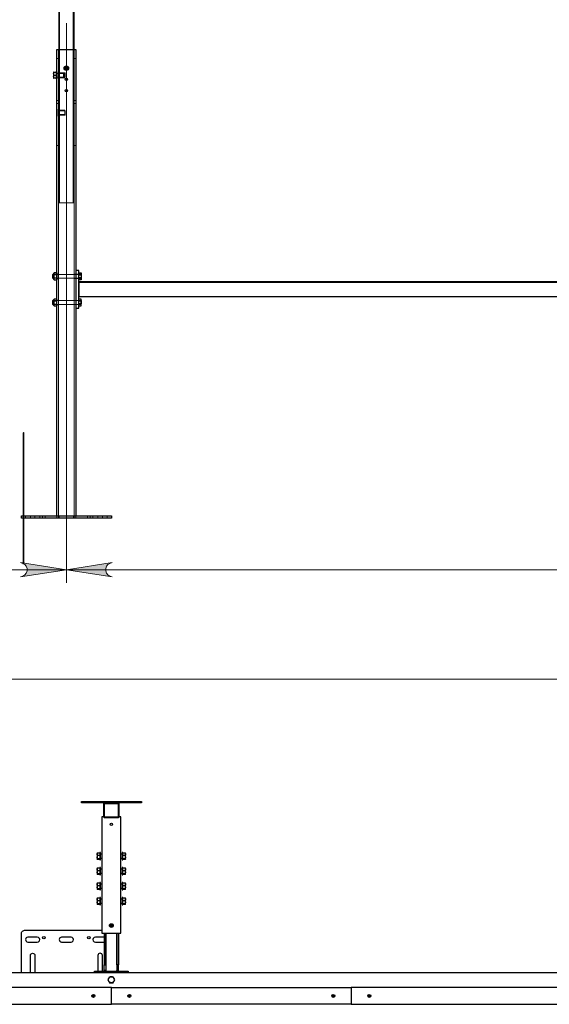
# Model space of a CAD drawing. Units: millimetres. Extents: x 67.4 to 91.7, y 74.7 to 91.1.
# Drawn here: x 70.3 to 71.9, y 82.1 to 85 of the extents above; entities that cross this region are included whole.
import ezdxf

# ---------------------------------------------------------------- set-up
doc = ezdxf.new("R2010")
doc.units = ezdxf.units.MM
doc.layers.add('PDF _Геометрия', color=7, linetype='Continuous')
doc.layers.add('PDF _Сплошная заливка', color=7, linetype='Continuous')

msp = doc.modelspace()

# ---------------------------------------------------------------- hatches: boundary and pattern name
at = {"layer": 'PDF _Сплошная заливка', "transparency": 33554559}
h = msp.add_hatch(color=256, dxfattribs=at)
h.paths.add_polyline_path([(68.6286, 83.384), (68.6217, 83.3817), (68.6156, 83.3782), (68.6111, 83.3728), (68.6088, 83.3662), (68.6088, 83.3593), (68.6111, 83.3527), (68.6156, 83.3473), (68.6217, 83.3438), (68.6286, 83.3415), (68.4908, 83.3628)], flags=0)
h.paths.add_polyline_path([(70.3215, 83.3415), (70.3284, 83.3438), (70.3344, 83.3473), (70.3389, 83.3527), (70.3413, 83.3593), (70.3413, 83.3662), (70.3389, 83.3728), (70.3344, 83.3782), (70.3284, 83.3817), (70.3215, 83.384), (70.4593, 83.3628)], flags=0)
h.paths.add_polyline_path([(70.5971, 83.384), (70.5902, 83.3817), (70.5841, 83.3782), (70.5797, 83.3728), (70.5773, 83.3662), (70.5773, 83.3593), (70.5797, 83.3527), (70.5841, 83.3473), (70.5902, 83.3438), (70.5971, 83.3415), (70.4593, 83.3628)], flags=0)
h.paths.add_polyline_path([(73.4711, 83.3415), (73.478, 83.3438), (73.484, 83.3473), (73.4885, 83.3527), (73.4909, 83.3593), (73.4909, 83.3662), (73.4885, 83.3728), (73.484, 83.3782), (73.478, 83.3817), (73.4711, 83.384), (73.6089, 83.3628)], flags=0)

# ---------------------------------------------------------------- linework, layer by layer
at = {"layer": 'PDF _Геометрия', "lineweight": 25}
for points in [[(70.4368, 85.1088), (70.4368, 84.9232)], [(70.4818, 85.1088), (70.4818, 84.9232)], [(70.4312, 83.5239), (70.4312, 84.9232), (70.4313, 84.9232), (70.4319, 84.9232), (70.4327, 84.9232), (70.4338, 84.9232), (70.4352, 84.9232), (70.4367, 84.9232), (70.4384, 84.9232), (70.4402, 84.9232), (70.4784, 84.9232), (70.4802, 84.9232), (70.4819, 84.9232), (70.4834, 84.9232), (70.4848, 84.9232), (70.4859, 84.9232), (70.4867, 84.9232), (70.4872, 84.9232), (70.4874, 84.9232), (70.4874, 83.5239)], [(70.422, 84.8546), (70.4213, 84.8546), (70.4212, 84.8546), (70.4212, 84.8545), (70.4212, 84.8543), (70.4212, 84.8539), (70.4212, 84.8534), (70.4212, 84.8527), (70.4212, 84.852), (70.4212, 84.8511), (70.4212, 84.8501), (70.4212, 84.849), (70.4212, 84.8479), (70.4212, 84.8468), (70.4212, 84.8456), (70.4212, 84.8444), (70.4212, 84.8433), (70.4212, 84.8422), (70.4212, 84.8411), (70.4212, 84.8414), (70.4215, 84.8435), (70.422, 84.8456), (70.4289, 84.8456)], [(70.422, 84.8456), (70.4214, 84.8478), (70.4212, 84.8501), (70.4212, 84.8504), (70.4215, 84.8525), (70.422, 84.8546), (70.4289, 84.8546)], [(70.4289, 84.8366), (70.422, 84.8366), (70.4214, 84.8388), (70.4212, 84.8411), (70.4212, 84.8401), (70.4212, 84.8392), (70.4212, 84.8385), (70.4212, 84.8378), (70.4212, 84.8373), (70.4212, 84.8369), (70.4212, 84.8367), (70.4212, 84.8366), (70.4213, 84.8366), (70.422, 84.8366)], [(70.4312, 84.8568), (70.4289, 84.8568), (70.4289, 84.8567), (70.4289, 84.8561), (70.4289, 84.8552), (70.4289, 84.8539), (70.4289, 84.8523), (70.4289, 84.8504), (70.4289, 84.8484), (70.4289, 84.8463), (70.4289, 84.8442), (70.4289, 84.8421), (70.4289, 84.8401), (70.4289, 84.8384), (70.4289, 84.8369), (70.4289, 84.8357), (70.4289, 84.8349), (70.4289, 84.8344), (70.4289, 84.8344), (70.4312, 84.8344)], [(70.4217, 84.2483), (70.4186, 84.2483), (70.4177, 84.2474), (70.4177, 84.2473), (70.4177, 84.2468), (70.4177, 84.2459), (70.4177, 84.2448), (70.4177, 84.2435), (70.4177, 84.2421), (70.4177, 84.2407), (70.4177, 84.2396), (70.4177, 84.2387), (70.4177, 84.2381), (70.4177, 84.238), (70.4186, 84.2371), (70.4217, 84.2371)], [(70.4186, 84.2483), (70.4186, 84.2482), (70.4186, 84.2478), (70.4186, 84.247), (70.4186, 84.2458), (70.4186, 84.2445), (70.4186, 84.243), (70.4186, 84.2414), (70.4186, 84.24), (70.4186, 84.2388), (70.4186, 84.2378), (70.4186, 84.2372), (70.4186, 84.2371)], [(70.4312, 84.2517), (70.4304, 84.2531), (70.431, 84.2518), (70.4312, 84.2505), (70.4312, 84.2503), (70.4309, 84.2491), (70.4304, 84.2479), (70.4311, 84.2441), (70.4312, 84.2427), (70.4307, 84.2388), (70.4304, 84.2375), (70.4225, 84.2375), (70.4219, 84.2362), (70.4217, 84.2349), (70.4217, 84.2355), (70.4217, 84.2363), (70.4217, 84.2372), (70.4217, 84.2382), (70.4217, 84.2392), (70.4217, 84.2403), (70.4217, 84.2415), (70.4217, 84.2427), (70.4222, 84.2388), (70.4225, 84.2375)], [(70.4304, 84.2531), (70.4225, 84.2531)], [(70.4304, 84.2479), (70.4225, 84.2479)], [(70.4874, 84.2483), (70.4874, 84.2483)], [(70.4964, 84.253), (70.5033, 84.253), (70.5039, 84.2514), (70.5041, 84.2498), (70.5041, 84.249), (70.5041, 84.2482), (70.5041, 84.2472), (70.5041, 84.2461), (70.5041, 84.245), (70.5041, 84.2438), (70.5041, 84.2427), (70.5041, 84.2415), (70.5041, 84.2411), (70.5039, 84.2387), (70.5033, 84.2363), (70.4964, 84.2363)], [(70.4964, 84.2467), (70.5033, 84.2467), (70.5039, 84.2441), (70.5041, 84.2415), (70.5041, 84.2403), (70.5041, 84.2392), (70.5041, 84.2382), (70.5041, 84.2372), (70.5041, 84.2363), (70.5041, 84.2355), (70.5041, 84.2349), (70.5041, 84.2344), (70.5036, 84.2327), (70.5033, 84.2324), (70.4964, 84.2324)], [(70.5036, 84.2524), (70.5033, 84.253)], [(70.5033, 84.2467), (70.5039, 84.2481), (70.5041, 84.2496), (70.5041, 84.2498), (70.5041, 84.2505), (70.5041, 84.251), (70.5041, 84.2514), (70.5041, 84.2516), (70.5041, 84.2517), (70.5037, 84.2524)], [(70.4225, 84.2323), (70.422, 84.2335), (70.4217, 84.2347), (70.4217, 84.2349), (70.4217, 84.2344), (70.4217, 84.234), (70.4217, 84.2338), (70.4217, 84.2337), (70.4225, 84.2323), (70.4304, 84.2323)], [(70.4304, 84.2375), (70.431, 84.2362), (70.4312, 84.2349), (70.4312, 84.2347), (70.4309, 84.2335), (70.4304, 84.2323), (70.4312, 84.2337)], [(70.4874, 84.2371), (70.4874, 84.2371)], [(73.5718, 84.2258), (70.4964, 84.2258)], [(70.4964, 84.2224), (70.4964, 84.1842)], [(70.5037, 84.2329), (70.5041, 84.2337), (70.5041, 84.2337), (70.5041, 84.234), (70.5041, 84.2344), (70.5041, 84.2348), (70.5033, 84.2363)], [(70.4217, 84.1696), (70.4186, 84.1696), (70.4177, 84.1686), (70.4177, 84.1686), (70.4177, 84.1683), (70.4177, 84.1676), (70.4177, 84.1665), (70.4177, 84.1652), (70.4177, 84.1639), (70.4177, 84.1625), (70.4177, 84.1612), (70.4177, 84.1602), (70.4177, 84.1595), (70.4177, 84.1592), (70.4186, 84.1583), (70.4217, 84.1583)], [(70.4186, 84.1696), (70.4186, 84.1695), (70.4186, 84.1691), (70.4186, 84.1684), (70.4186, 84.1673), (70.4186, 84.1659), (70.4186, 84.1644), (70.4186, 84.1629), (70.4186, 84.1614), (70.4186, 84.1602), (70.4186, 84.1592), (70.4186, 84.1586), (70.4186, 84.1583)], [(70.4225, 84.1691), (70.422, 84.1703), (70.4217, 84.1715), (70.4217, 84.1717), (70.4219, 84.1731), (70.4225, 84.1743), (70.4217, 84.1729), (70.4217, 84.1729), (70.4217, 84.1726), (70.4217, 84.1722), (70.4217, 84.1717), (70.4217, 84.1711), (70.4217, 84.1703), (70.4217, 84.1694), (70.4217, 84.1684), (70.4217, 84.1674), (70.4217, 84.1663), (70.4217, 84.1651), (70.4217, 84.1639), (70.4222, 84.1601), (70.4225, 84.1587), (70.4304, 84.1587), (70.4307, 84.1601), (70.4312, 84.1639), (70.4311, 84.1653), (70.4304, 84.1691), (70.4309, 84.1703), (70.4312, 84.1715), (70.4312, 84.1717), (70.431, 84.1731), (70.4304, 84.1743), (70.4312, 84.1729)], [(70.4225, 84.1587), (70.4219, 84.1575), (70.4217, 84.1562), (70.4217, 84.1568), (70.4217, 84.1576), (70.4217, 84.1585), (70.4217, 84.1594), (70.4217, 84.1605), (70.4217, 84.1616), (70.4217, 84.1628), (70.4217, 84.1639), (70.4218, 84.1653), (70.4225, 84.1691), (70.4304, 84.1691)], [(70.4304, 84.1743), (70.4225, 84.1743)], [(70.4304, 84.1587), (70.431, 84.1575), (70.4312, 84.1562), (70.4312, 84.156), (70.4309, 84.1547), (70.4304, 84.1536), (70.4312, 84.1549)], [(70.4874, 84.1696), (70.4874, 84.1696)], [(70.4874, 84.1583), (70.4874, 84.1583)], [(73.5718, 84.1808), (70.4964, 84.1808)], [(70.4964, 84.1703), (70.5033, 84.1703), (70.5039, 84.1677), (70.5041, 84.1651), (70.5041, 84.1663), (70.5041, 84.1674), (70.5041, 84.1684), (70.5041, 84.1694), (70.5041, 84.1703), (70.5041, 84.1711), (70.5041, 84.1717), (70.5041, 84.1723), (70.5036, 84.1739), (70.5033, 84.1742), (70.4964, 84.1742)], [(70.4964, 84.1536), (70.5033, 84.1536), (70.5039, 84.1551), (70.5041, 84.1566), (70.5041, 84.1568), (70.5041, 84.1576), (70.5041, 84.1585), (70.5041, 84.1594), (70.5041, 84.1605), (70.5041, 84.1616), (70.5041, 84.1628), (70.5041, 84.1639), (70.5041, 84.1651), (70.5041, 84.1647), (70.5039, 84.1624), (70.5033, 84.16), (70.4964, 84.16)], [(70.5033, 84.1703), (70.5041, 84.1718), (70.5041, 84.1723), (70.5041, 84.1726), (70.5041, 84.1729), (70.5041, 84.1729), (70.5037, 84.1737)], [(70.5037, 84.1542), (70.5041, 84.1549), (70.5041, 84.155), (70.5041, 84.1552), (70.5041, 84.1556), (70.5041, 84.1562), (70.5041, 84.1568), (70.5039, 84.1584), (70.5033, 84.16)], [(70.4225, 84.1536), (70.422, 84.1547), (70.4217, 84.156), (70.4217, 84.1562), (70.4217, 84.1556), (70.4217, 84.1552), (70.4217, 84.155), (70.4217, 84.1549), (70.4225, 84.1536), (70.4304, 84.1536)], [(70.5033, 84.1536), (70.5036, 84.1542)], [(70.5718, 82.6217), (70.5717, 82.6217), (70.5702, 82.6217), (70.5688, 82.6217), (70.5677, 82.6217), (70.5668, 82.6217), (70.5663, 82.6217), (70.5662, 82.6217), (70.5662, 82.2731), (70.5663, 82.2731), (70.5668, 82.2731), (70.5677, 82.2731), (70.5688, 82.2731), (70.5702, 82.2731), (70.5717, 82.2731), (70.5734, 82.2731), (70.5752, 82.2731), (70.6134, 82.2731), (70.6152, 82.2731), (70.6168, 82.2731), (70.6184, 82.2731), (70.6198, 82.2731), (70.6209, 82.2731), (70.6217, 82.2731), (70.6222, 82.2731), (70.6224, 82.2731), (70.6224, 82.6217), (70.6222, 82.6217), (70.6217, 82.6217), (70.6209, 82.6217), (70.6198, 82.6217), (70.6184, 82.6217), (70.6168, 82.6217), (70.6168, 82.6217)], [(70.574, 82.6217), (70.5752, 82.6217), (70.6134, 82.6217), (70.6145, 82.6217)], [(70.5597, 82.5051), (70.5528, 82.5051), (70.5522, 82.5071), (70.552, 82.5092), (70.552, 82.5095), (70.5522, 82.5114), (70.5528, 82.5133), (70.5597, 82.5133)], [(70.5528, 82.5133), (70.5522, 82.5129), (70.552, 82.5126), (70.552, 82.5126), (70.552, 82.5126), (70.552, 82.5124), (70.552, 82.512), (70.552, 82.5115), (70.552, 82.5109), (70.552, 82.5101), (70.552, 82.5092), (70.552, 82.5082), (70.552, 82.5072), (70.552, 82.5061), (70.552, 82.5049), (70.552, 82.5038), (70.552, 82.5026), (70.552, 82.5014), (70.552, 82.5003), (70.5525, 82.5042), (70.5528, 82.5051)], [(70.5662, 82.5093), (70.5619, 82.5093)], [(70.6266, 82.5093), (70.6224, 82.5093)], [(70.6289, 82.5133), (70.6358, 82.5133), (70.6364, 82.5113), (70.6366, 82.5092), (70.6366, 82.5089), (70.6363, 82.507), (70.6358, 82.5051), (70.6289, 82.5051)], [(70.6358, 82.5051), (70.636, 82.5042), (70.6366, 82.5003), (70.6366, 82.5014), (70.6366, 82.5026), (70.6366, 82.5038), (70.6366, 82.5049), (70.6366, 82.5061), (70.6366, 82.5072), (70.6366, 82.5082), (70.6366, 82.5092), (70.6366, 82.5101), (70.6366, 82.5109), (70.6366, 82.5115), (70.6366, 82.512), (70.6366, 82.5124), (70.6366, 82.5126), (70.6366, 82.5126), (70.6366, 82.5126), (70.6366, 82.5126), (70.6363, 82.5129), (70.6358, 82.5133)], [(70.5597, 82.4955), (70.5528, 82.4955), (70.552, 82.4993), (70.552, 82.5003), (70.552, 82.4992), (70.552, 82.4983), (70.552, 82.4974), (70.552, 82.4966), (70.552, 82.4959), (70.552, 82.4954), (70.552, 82.495), (70.552, 82.4947), (70.552, 82.4948), (70.5522, 82.4951), (70.5528, 82.4955)], [(70.5597, 82.494), (70.5528, 82.494), (70.5522, 82.4944), (70.552, 82.4947)], [(70.5619, 82.498), (70.5662, 82.498)], [(70.6224, 82.498), (70.6266, 82.498)], [(70.6358, 82.4955), (70.6364, 82.4951), (70.6366, 82.4947), (70.6366, 82.495), (70.6366, 82.4954), (70.6366, 82.4959), (70.6366, 82.4966), (70.6366, 82.4974), (70.6366, 82.4983), (70.6366, 82.4992), (70.6366, 82.5003), (70.6365, 82.4993), (70.6358, 82.4955), (70.6289, 82.4955)], [(70.6366, 82.4947), (70.6366, 82.4947), (70.6363, 82.4943), (70.6358, 82.494), (70.6289, 82.494)], [(70.5597, 82.4601), (70.5528, 82.4601), (70.5522, 82.4621), (70.552, 82.4642), (70.552, 82.4645), (70.5522, 82.4664), (70.5528, 82.4683), (70.5597, 82.4683)], [(70.5528, 82.4683), (70.5522, 82.4679), (70.552, 82.4676), (70.552, 82.4676), (70.552, 82.4676), (70.552, 82.4674), (70.552, 82.467), (70.552, 82.4665), (70.552, 82.4659), (70.552, 82.4651), (70.552, 82.4642), (70.552, 82.4632), (70.552, 82.4622), (70.552, 82.4611), (70.552, 82.4599), (70.552, 82.4588), (70.552, 82.4576), (70.552, 82.4564), (70.552, 82.4553), (70.5525, 82.4592), (70.5528, 82.4601)], [(70.5597, 82.4505), (70.5528, 82.4505), (70.552, 82.4543), (70.552, 82.4553), (70.552, 82.4542), (70.552, 82.4533), (70.552, 82.4524), (70.552, 82.4516), (70.552, 82.4509), (70.552, 82.4504), (70.552, 82.45), (70.552, 82.4497), (70.552, 82.4498), (70.5522, 82.4501), (70.5528, 82.4505)], [(70.5597, 82.449), (70.5528, 82.449), (70.5522, 82.4494), (70.552, 82.4497)], [(70.5662, 82.4643), (70.5619, 82.4643)], [(70.5619, 82.453), (70.5662, 82.453)], [(70.6266, 82.4643), (70.6224, 82.4643)], [(70.6224, 82.453), (70.6266, 82.453)], [(70.6289, 82.4683), (70.6358, 82.4683), (70.6364, 82.4663), (70.6366, 82.4642), (70.6366, 82.4639), (70.6363, 82.462), (70.6358, 82.4601), (70.6289, 82.4601)], [(70.6358, 82.4505), (70.6364, 82.4501), (70.6366, 82.4497), (70.6366, 82.45), (70.6366, 82.4504), (70.6366, 82.4509), (70.6366, 82.4516), (70.6366, 82.4524), (70.6366, 82.4533), (70.6366, 82.4542), (70.6366, 82.4553), (70.6365, 82.4543), (70.6358, 82.4505), (70.6289, 82.4505)], [(70.6366, 82.4497), (70.6366, 82.4497), (70.6363, 82.4493), (70.6358, 82.449), (70.6289, 82.449)], [(70.6358, 82.4601), (70.636, 82.4592), (70.6366, 82.4553), (70.6366, 82.4564), (70.6366, 82.4576), (70.6366, 82.4588), (70.6366, 82.4599), (70.6366, 82.4611), (70.6366, 82.4622), (70.6366, 82.4632), (70.6366, 82.4642), (70.6366, 82.4651), (70.6366, 82.4659), (70.6366, 82.4665), (70.6366, 82.467), (70.6366, 82.4674), (70.6366, 82.4676), (70.6366, 82.4676), (70.6366, 82.4676), (70.6366, 82.4676), (70.6363, 82.468), (70.6358, 82.4683)], [(70.5597, 82.4151), (70.5528, 82.4151), (70.5522, 82.4171), (70.552, 82.4192), (70.552, 82.4195), (70.5522, 82.4214), (70.5528, 82.4233), (70.5597, 82.4233)], [(70.5528, 82.4233), (70.5522, 82.4229), (70.552, 82.4226), (70.552, 82.4226), (70.552, 82.4226), (70.552, 82.4224), (70.552, 82.422), (70.552, 82.4215), (70.552, 82.4209), (70.552, 82.4201), (70.552, 82.4192), (70.552, 82.4182), (70.552, 82.4172), (70.552, 82.4161), (70.552, 82.4149), (70.552, 82.4138), (70.552, 82.4126), (70.552, 82.4114), (70.552, 82.4103), (70.5525, 82.4142), (70.5528, 82.4151)], [(70.5662, 82.4193), (70.5619, 82.4193)], [(70.6266, 82.4193), (70.6224, 82.4193)], [(70.6289, 82.4233), (70.6358, 82.4233), (70.6364, 82.4213), (70.6366, 82.4192), (70.6366, 82.4189), (70.6363, 82.417), (70.6358, 82.4151), (70.6289, 82.4151)], [(70.6358, 82.4151), (70.636, 82.4142), (70.6366, 82.4103), (70.6366, 82.4114), (70.6366, 82.4126), (70.6366, 82.4138), (70.6366, 82.4149), (70.6366, 82.4161), (70.6366, 82.4172), (70.6366, 82.4182), (70.6366, 82.4192), (70.6366, 82.4201), (70.6366, 82.4209), (70.6366, 82.4215), (70.6366, 82.422), (70.6366, 82.4224), (70.6366, 82.4226), (70.6366, 82.4226), (70.6366, 82.4226), (70.6366, 82.4226), (70.6363, 82.423), (70.6358, 82.4233)], [(70.5597, 82.4055), (70.5528, 82.4055), (70.552, 82.4093), (70.552, 82.4103), (70.552, 82.4093), (70.552, 82.4083), (70.552, 82.4074), (70.552, 82.4066), (70.552, 82.4059), (70.552, 82.4054), (70.552, 82.405), (70.552, 82.4047), (70.552, 82.4048), (70.5522, 82.4051), (70.5528, 82.4055)], [(70.5597, 82.404), (70.5528, 82.404), (70.5522, 82.4044), (70.552, 82.4047)], [(70.5619, 82.408), (70.5662, 82.408)], [(70.6224, 82.408), (70.6266, 82.408)], [(70.6358, 82.4055), (70.6364, 82.4051), (70.6366, 82.4047), (70.6366, 82.405), (70.6366, 82.4054), (70.6366, 82.4059), (70.6366, 82.4066), (70.6366, 82.4074), (70.6366, 82.4083), (70.6366, 82.4093), (70.6366, 82.4103), (70.6365, 82.4093), (70.6358, 82.4055), (70.6289, 82.4055)], [(70.6366, 82.4047), (70.6366, 82.4047), (70.6363, 82.4043), (70.6358, 82.404), (70.6289, 82.404)], [(70.5597, 82.3701), (70.5528, 82.3701), (70.5522, 82.3721), (70.552, 82.3742), (70.552, 82.3745), (70.5522, 82.3764), (70.5528, 82.3783), (70.5597, 82.3783)], [(70.5528, 82.3783), (70.5522, 82.3779), (70.552, 82.3776), (70.552, 82.3777), (70.552, 82.3776), (70.552, 82.3774), (70.552, 82.377), (70.552, 82.3765), (70.552, 82.3759), (70.552, 82.3751), (70.552, 82.3742), (70.552, 82.3733), (70.552, 82.3722), (70.552, 82.3711), (70.552, 82.3699), (70.552, 82.3688), (70.552, 82.3676), (70.552, 82.3664), (70.552, 82.3653), (70.5525, 82.3693), (70.5528, 82.3701)], [(70.5597, 82.3605), (70.5528, 82.3605), (70.552, 82.3643), (70.552, 82.3653), (70.552, 82.3643), (70.552, 82.3633), (70.552, 82.3624), (70.552, 82.3616), (70.552, 82.3609), (70.552, 82.3604), (70.552, 82.36), (70.552, 82.3597), (70.552, 82.3598), (70.5522, 82.3601), (70.5528, 82.3605)], [(70.5597, 82.359), (70.5528, 82.359), (70.5522, 82.3594), (70.552, 82.3597)], [(70.5662, 82.3743), (70.5619, 82.3743)], [(70.5619, 82.363), (70.5662, 82.363)], [(70.6266, 82.3743), (70.6224, 82.3743)], [(70.6224, 82.363), (70.6266, 82.363)], [(70.6289, 82.3783), (70.6358, 82.3783), (70.6364, 82.3763), (70.6366, 82.3742), (70.6366, 82.3739), (70.6363, 82.372), (70.6358, 82.3701), (70.6289, 82.3701)], [(70.6358, 82.3605), (70.6364, 82.3601), (70.6366, 82.3597), (70.6366, 82.36), (70.6366, 82.3604), (70.6366, 82.3609), (70.6366, 82.3616), (70.6366, 82.3624), (70.6366, 82.3633), (70.6366, 82.3643), (70.6366, 82.3653), (70.6365, 82.3643), (70.6358, 82.3605), (70.6289, 82.3605)], [(70.6366, 82.3597), (70.6366, 82.3597), (70.6363, 82.3594), (70.6358, 82.359), (70.6289, 82.359)], [(70.6358, 82.3701), (70.636, 82.3693), (70.6366, 82.3653), (70.6366, 82.3664), (70.6366, 82.3676), (70.6366, 82.3688), (70.6366, 82.3699), (70.6366, 82.3711), (70.6366, 82.3722), (70.6366, 82.3733), (70.6366, 82.3742), (70.6366, 82.3751), (70.6366, 82.3759), (70.6366, 82.3765), (70.6366, 82.377), (70.6366, 82.3774), (70.6366, 82.3776), (70.6366, 82.3777), (70.6366, 82.3776), (70.6366, 82.3776), (70.6363, 82.378), (70.6358, 82.3783)], [(70.3243, 82.1549), (70.3243, 82.2702), (70.3245, 82.2724), (70.3252, 82.2745), (70.3262, 82.2765), (70.3276, 82.2782), (70.3293, 82.2796), (70.3313, 82.2806), (70.3334, 82.2813), (70.3356, 82.2815), (70.5662, 82.2815)], [(70.5732, 82.1583), (70.5732, 82.1606), (70.5732, 82.1774), (70.5777, 82.1774), (70.5777, 82.2731), (70.5777, 82.1774), (70.5777, 82.1606), (70.5732, 82.1606)], [(70.5732, 82.2731), (70.5732, 82.1774)], [(70.6154, 82.2731), (70.6154, 82.1774), (70.6109, 82.1774), (70.6109, 82.2731), (70.6109, 82.1774), (70.6109, 82.1606), (70.6154, 82.1606), (70.6154, 82.1774)], [(69.7844, 82.1549), (74.2838, 82.1549)], [(70.5437, 82.1549), (70.5437, 82.1583), (70.5438, 82.1583), (70.5441, 82.1583), (70.5446, 82.1583), (70.5453, 82.1583), (70.5462, 82.1583), (70.5471, 82.1583), (70.5482, 82.1583), (70.5493, 82.1583), (70.6393, 82.1583), (70.6404, 82.1583), (70.6414, 82.1583), (70.6424, 82.1583), (70.6433, 82.1583), (70.6439, 82.1583), (70.6445, 82.1583), (70.6448, 82.1583), (70.6449, 82.1583), (70.6449, 82.1549)], [(70.5777, 82.1583), (70.5777, 82.1606)], [(70.6109, 82.1583), (70.6109, 82.1606)], [(70.6154, 82.1583), (70.6154, 82.1606)]]:
    msp.add_lwpolyline(points, dxfattribs=at)
at = {"layer": 'PDF _Геометрия', "lineweight": 18}
for points in [[(70.439, 85.1156), (70.439, 84.4632)], [(70.4795, 85.1156), (70.4795, 84.4632)], [(70.4593, 85.002), (70.4593, 83.4384)], [(70.4357, 84.8962), (70.4312, 84.8962)], [(70.4357, 84.9232), (70.4357, 83.5171)], [(70.4368, 84.9232), (70.4368, 84.4631)], [(70.4818, 84.9232), (70.4818, 84.4631)], [(70.4829, 84.9232), (70.4829, 83.5171)], [(70.4874, 84.8962), (70.4829, 84.8962)], [(70.4537, 84.867), (70.4537, 84.8661), (70.4536, 84.8638)], [(70.4565, 84.8719), (70.4563, 84.8718), (70.4537, 84.8703)], [(70.4537, 84.8703), (70.4537, 84.8694), (70.4537, 84.867)], [(70.4593, 84.8735), (70.4565, 84.8719)], [(70.4621, 84.8718), (70.4619, 84.8719), (70.4593, 84.8735)], [(70.4621, 84.8718), (70.4649, 84.8702), (70.4649, 84.8694), (70.4649, 84.8669)], [(70.4649, 84.8669), (70.4649, 84.866), (70.4649, 84.8637)], [(70.4312, 84.8515), (70.4289, 84.8515)], [(70.4505, 84.8512), (70.4289, 84.8512)], [(70.4289, 84.84), (70.4505, 84.84)], [(70.4289, 84.8397), (70.4312, 84.8397)], [(70.4348, 84.8563), (70.4348, 84.8563), (70.4348, 84.8559), (70.4348, 84.8552), (70.4348, 84.8541), (70.4348, 84.8526), (70.4348, 84.8509), (70.4348, 84.849), (70.4348, 84.847), (70.4348, 84.8449), (70.4348, 84.8428), (70.4348, 84.8408), (70.4348, 84.8391), (70.4348, 84.8375), (70.4348, 84.8363), (70.4348, 84.8355), (70.4348, 84.835), (70.4348, 84.8349)], [(70.4368, 84.8563), (70.4348, 84.8563)], [(70.4562, 84.8512), (70.4348, 84.8512)], [(70.4348, 84.84), (70.4562, 84.84)], [(70.439, 84.853), (70.4368, 84.853)], [(70.4368, 84.8529), (70.4551, 84.8529), (70.4551, 84.8528), (70.4551, 84.8523), (70.4551, 84.8514), (70.4551, 84.8502), (70.4551, 84.8488), (70.4551, 84.8472), (70.4551, 84.8455), (70.4551, 84.8438), (70.4551, 84.8422), (70.4551, 84.8408), (70.4551, 84.8397), (70.4551, 84.8389), (70.4551, 84.8384), (70.4551, 84.8383)], [(70.4368, 84.8383), (70.4551, 84.8383)], [(70.4368, 84.8382), (70.439, 84.8382)], [(70.4514, 84.8409), (70.4505, 84.84), (70.4505, 84.8402), (70.4505, 84.8408), (70.4505, 84.8418), (70.4505, 84.843), (70.4505, 84.8445), (70.4505, 84.846), (70.4505, 84.8475), (70.4505, 84.8488), (70.4505, 84.85), (70.4505, 84.8508), (70.4505, 84.8512), (70.4505, 84.8512)], [(70.4514, 84.8503), (70.4505, 84.8512)], [(70.4514, 84.8409), (70.4514, 84.8411), (70.4514, 84.8417), (70.4514, 84.8427), (70.4514, 84.8439), (70.4514, 84.8453), (70.4514, 84.8466), (70.4514, 84.848), (70.4514, 84.849), (70.4514, 84.8498), (70.4514, 84.8502), (70.4514, 84.8503)], [(70.4536, 84.8638), (70.4565, 84.8621)], [(70.4551, 84.8529), (70.4562, 84.8518), (70.4562, 84.8518), (70.4562, 84.8515), (70.4562, 84.8507), (70.4562, 84.8497), (70.4562, 84.8483), (70.4562, 84.8468), (70.4562, 84.8452), (70.4562, 84.8436), (70.4562, 84.8422), (70.4562, 84.8409), (70.4562, 84.84), (70.4562, 84.8395), (70.4562, 84.8394), (70.4551, 84.8383)], [(70.4564, 84.8621), (70.4566, 84.862), (70.4593, 84.8605)], [(70.4592, 84.8605), (70.4621, 84.8621)], [(70.4621, 84.8621), (70.4623, 84.8622), (70.4649, 84.8637)], [(70.4348, 84.8349), (70.4368, 84.8349)], [(70.4312, 84.7702), (70.4357, 84.7702)], [(70.4357, 84.7612), (70.4312, 84.7612)], [(70.4829, 84.7702), (70.4874, 84.7702)], [(70.4874, 84.7612), (70.4829, 84.7612)], [(70.4348, 84.7438), (70.4348, 84.7438), (70.4348, 84.7434), (70.4348, 84.7427), (70.4348, 84.7416), (70.4348, 84.7401), (70.4348, 84.7384), (70.4348, 84.7365), (70.4348, 84.7345), (70.4348, 84.7324), (70.4348, 84.7303), (70.4348, 84.7284), (70.4348, 84.7266), (70.4348, 84.7251), (70.4348, 84.7238), (70.4348, 84.723), (70.4348, 84.7225), (70.4348, 84.7224)], [(70.4368, 84.7438), (70.4348, 84.7438)], [(70.4562, 84.7387), (70.4348, 84.7387)], [(70.4348, 84.7275), (70.4562, 84.7275)], [(70.4348, 84.7224), (70.4368, 84.7224)], [(70.439, 84.7405), (70.4368, 84.7405)], [(70.4368, 84.7404), (70.4551, 84.7404), (70.4551, 84.7403), (70.4551, 84.7398), (70.4551, 84.7389), (70.4551, 84.7378), (70.4551, 84.7363), (70.4551, 84.7347), (70.4551, 84.733), (70.4551, 84.7314), (70.4551, 84.7298), (70.4551, 84.7284), (70.4551, 84.7272), (70.4551, 84.7264), (70.4551, 84.7259), (70.4551, 84.7258)], [(70.4368, 84.7258), (70.4551, 84.7258)], [(70.4368, 84.7257), (70.439, 84.7257)], [(70.4551, 84.7404), (70.4562, 84.7393), (70.4562, 84.7393), (70.4562, 84.739), (70.4562, 84.7382), (70.4562, 84.7372), (70.4562, 84.7358), (70.4562, 84.7343), (70.4562, 84.7327), (70.4562, 84.7311), (70.4562, 84.7297), (70.4562, 84.7285), (70.4562, 84.7276), (70.4562, 84.727), (70.4562, 84.7269)], [(70.4551, 84.7258), (70.4562, 84.7269)], [(70.4312, 84.6353), (70.4357, 84.6353)], [(70.4829, 84.6353), (70.4874, 84.6353)], [(70.4368, 84.4632), (70.4369, 84.4632), (70.4371, 84.4632), (70.4376, 84.4632), (70.4381, 84.4632), (70.4388, 84.4632), (70.4396, 84.4632), (70.4404, 84.4632), (70.4413, 84.4632), (70.4773, 84.4632)], [(70.4773, 84.4632), (70.4782, 84.4632), (70.479, 84.4632), (70.4798, 84.4632), (70.4805, 84.4632), (70.481, 84.4632), (70.4814, 84.4632), (70.4817, 84.4632), (70.4818, 84.4632)], [(70.4217, 84.2483), (70.4223, 84.2475), (70.4223, 84.2474), (70.4223, 84.2471), (70.4223, 84.2464), (70.4223, 84.2454), (70.4223, 84.2441), (70.4223, 84.2427)], [(70.4874, 84.2483), (70.4217, 84.2483)], [(70.4306, 84.2475), (70.4223, 84.2475)], [(70.4311, 84.2427), (70.4311, 84.2442), (70.4311, 84.2456), (70.4311, 84.2468), (70.4311, 84.2477), (70.4311, 84.2482), (70.4311, 84.2483), (70.4305, 84.2475)], [(70.4312, 84.2371), (70.4306, 84.2379), (70.4306, 84.238), (70.4306, 84.2385), (70.4306, 84.2394), (70.4306, 84.2406), (70.4306, 84.242), (70.4306, 84.2434), (70.4306, 84.2448), (70.4306, 84.2459), (70.4306, 84.2468), (70.4306, 84.2473), (70.4306, 84.2475)], [(70.4312, 84.2483), (70.4311, 84.2483)], [(70.4357, 84.2489), (70.4312, 84.2489)], [(70.4874, 84.2489), (70.4829, 84.2489)], [(70.4964, 84.2489), (70.4874, 84.2489)], [(70.4964, 84.2483), (70.4874, 84.2483)], [(70.4964, 84.249), (70.5033, 84.249)], [(70.5033, 84.249), (70.5036, 84.2494), (70.5041, 84.251)], [(70.5041, 84.2439), (70.5041, 84.2442), (70.5039, 84.2466), (70.5033, 84.249)], [(70.5041, 84.251), (70.5041, 84.2514), (70.5036, 84.2524)], [(70.4874, 84.2371), (70.4217, 84.2371), (70.4223, 84.2379)], [(70.4223, 84.2427), (70.4223, 84.2413), (70.4223, 84.24), (70.4223, 84.2389), (70.4223, 84.2382), (70.4223, 84.2379), (70.4223, 84.2379)], [(70.4223, 84.2379), (70.4306, 84.2379)], [(70.4312, 84.2371), (70.4311, 84.2371), (70.4311, 84.2372), (70.4311, 84.2377), (70.4311, 84.2386), (70.4311, 84.2398), (70.4311, 84.2412), (70.4311, 84.2427)], [(70.4312, 84.2365), (70.4357, 84.2365)], [(70.4829, 84.2365), (70.4874, 84.2365)], [(70.4874, 84.2371), (70.4964, 84.2371)], [(70.4874, 84.2365), (70.4964, 84.2365)], [(70.4964, 84.2387), (70.5033, 84.2387)], [(73.5718, 84.2241), (70.4964, 84.2241)], [(70.5033, 84.2387), (70.5039, 84.2412), (70.5041, 84.2439)], [(70.5041, 84.2355), (70.5041, 84.2358), (70.5039, 84.2372), (70.5033, 84.2387)], [(70.5033, 84.2324), (70.5039, 84.2339), (70.5041, 84.2355)], [(70.4217, 84.1696), (70.4223, 84.1687), (70.4223, 84.1687), (70.4223, 84.1684), (70.4223, 84.1677), (70.4223, 84.1666), (70.4223, 84.1653), (70.4223, 84.1639)], [(70.4874, 84.1696), (70.4217, 84.1696)], [(70.4874, 84.1583), (70.4217, 84.1583), (70.4223, 84.1592)], [(70.4306, 84.1687), (70.4223, 84.1687)], [(70.4223, 84.1639), (70.4223, 84.1625), (70.4223, 84.1612), (70.4223, 84.1602), (70.4223, 84.1595), (70.4223, 84.1592), (70.4223, 84.1592)], [(70.4223, 84.1592), (70.4306, 84.1592)], [(70.4311, 84.1639), (70.4311, 84.1655), (70.4311, 84.1669), (70.4311, 84.168), (70.4311, 84.1689), (70.4311, 84.1694), (70.4311, 84.1696), (70.4305, 84.1687)], [(70.4312, 84.1583), (70.4306, 84.1592), (70.4306, 84.1593), (70.4306, 84.1598), (70.4306, 84.1607), (70.4306, 84.1619), (70.4306, 84.1632), (70.4306, 84.1647), (70.4306, 84.166), (70.4306, 84.1672), (70.4306, 84.1681), (70.4306, 84.1686), (70.4306, 84.1687)], [(70.4312, 84.1696), (70.4311, 84.1696)], [(70.4312, 84.1583), (70.4311, 84.1583), (70.4311, 84.1584), (70.4311, 84.1589), (70.4311, 84.1598), (70.4311, 84.161), (70.4311, 84.1624), (70.4311, 84.1639)], [(70.4357, 84.1701), (70.4312, 84.1701)], [(70.4312, 84.1578), (70.4357, 84.1578)], [(70.4874, 84.1701), (70.4829, 84.1701)], [(70.4829, 84.1578), (70.4874, 84.1578)], [(70.4964, 84.1701), (70.4874, 84.1701)], [(70.4964, 84.1696), (70.4874, 84.1696)], [(70.4874, 84.1583), (70.4964, 84.1583)], [(70.4874, 84.1578), (70.4964, 84.1578)], [(73.5718, 84.1825), (70.4964, 84.1825)], [(70.4964, 84.1679), (70.5033, 84.1679)], [(70.4964, 84.1576), (70.5033, 84.1576)], [(70.5041, 84.1711), (70.5041, 84.1713), (70.5039, 84.1728), (70.5033, 84.1742)], [(70.5033, 84.1679), (70.5039, 84.1695), (70.5041, 84.1711)], [(70.5041, 84.1628), (70.5041, 84.1631), (70.5039, 84.1655), (70.5033, 84.1679)], [(70.5033, 84.1576), (70.5039, 84.1601), (70.5041, 84.1628)], [(70.5041, 84.1556), (70.5036, 84.1572), (70.5033, 84.1576)], [(70.5036, 84.1542), (70.5041, 84.1552), (70.5041, 84.1556)], [(70.3367, 83.5239), (70.3367, 83.5171)], [(70.3513, 83.5171), (70.3513, 83.5239)], [(70.3648, 83.5171), (70.3648, 83.5239)], [(70.3794, 83.5171), (70.3794, 83.5239)], [(70.388, 83.5239), (70.388, 83.5171)], [(70.3956, 83.5171), (70.3956, 83.5239)], [(70.4306, 83.5171), (70.4306, 83.5239)], [(70.4312, 83.5239), (70.4312, 83.5171)], [(70.4379, 83.5239), (70.4379, 83.5171)], [(70.4807, 83.5171), (70.4807, 83.5239)], [(70.4874, 83.5239), (70.4874, 83.5171)], [(70.488, 83.5171), (70.488, 83.5239)], [(70.523, 83.5239), (70.523, 83.5171)], [(70.5306, 83.5171), (70.5306, 83.5239)], [(70.5392, 83.5239), (70.5392, 83.5171)], [(70.5538, 83.5171), (70.5538, 83.5239)], [(70.5673, 83.5171), (70.5673, 83.5239)], [(70.5819, 83.5171), (70.5819, 83.5239)], [(68.4908, 83.3627), (70.4593, 83.3627), (73.6089, 83.3627)], [(68.3558, 83.0342), (75.7124, 83.0342)]]:
    msp.add_lwpolyline(points, dxfattribs=at)
at = {"layer": 'PDF _Геометрия', "lineweight": 25}
for points in [[(70.456, 84.867), (70.4577, 84.8642), (70.4609, 84.8642), (70.4625, 84.867), (70.4609, 84.8698), (70.4577, 84.8698)], [(70.4617, 84.8656), (70.4619, 84.8659), (70.462, 84.8662), (70.4621, 84.8666), (70.4621, 84.867), (70.4621, 84.8673), (70.462, 84.8677), (70.4619, 84.8681), (70.4617, 84.8684), (70.4615, 84.8687), (70.4613, 84.869), (70.461, 84.8692), (70.4607, 84.8694), (70.4604, 84.8696), (70.46, 84.8697), (70.4597, 84.8698), (70.4593, 84.8698), (70.4589, 84.8698), (70.4586, 84.8697), (70.4582, 84.8696), (70.4579, 84.8694), (70.4576, 84.8692), (70.4573, 84.869), (70.457, 84.8687), (70.4569, 84.8684), (70.4567, 84.8681), (70.4566, 84.8677), (70.4565, 84.8673), (70.4565, 84.867), (70.4565, 84.8666), (70.4566, 84.8662), (70.4567, 84.8659), (70.4569, 84.8656), (70.457, 84.8653), (70.4573, 84.865), (70.4576, 84.8647), (70.4579, 84.8645), (70.4582, 84.8644), (70.4586, 84.8642), (70.4589, 84.8642), (70.4593, 84.8642), (70.4597, 84.8642), (70.46, 84.8642), (70.4604, 84.8644), (70.4607, 84.8645), (70.461, 84.8647), (70.4613, 84.865), (70.4615, 84.8653)], [(70.4217, 84.2505), (70.4217, 84.2498), (70.4217, 84.249), (70.4217, 84.2482), (70.4217, 84.2472), (70.4217, 84.2461), (70.4217, 84.245), (70.4217, 84.2439), (70.4217, 84.2427), (70.4218, 84.2441), (70.4225, 84.2479), (70.422, 84.2491), (70.4217, 84.2503), (70.4217, 84.2505), (70.4219, 84.2518), (70.4225, 84.2531), (70.4217, 84.2517), (70.4217, 84.2516), (70.4217, 84.2514), (70.4217, 84.251)], [(70.4874, 84.1527), (70.4874, 84.1516), (70.4874, 84.1505), (70.4874, 84.1496), (70.4874, 84.1487), (70.4874, 84.148), (70.4874, 84.1475), (70.4874, 84.1472), (70.4874, 84.1471), (70.4964, 84.1471), (70.4964, 84.1472), (70.4964, 84.1475), (70.4964, 84.148), (70.4964, 84.1487), (70.4964, 84.1496), (70.4964, 84.1505), (70.4964, 84.1516), (70.4964, 84.1527), (70.4964, 84.2539), (70.4964, 84.255), (70.4964, 84.2561), (70.4964, 84.2571), (70.4964, 84.2579), (70.4964, 84.2586), (70.4964, 84.2591), (70.4964, 84.2594), (70.4964, 84.2596), (70.4874, 84.2596), (70.4874, 84.2594), (70.4874, 84.2591), (70.4874, 84.2586), (70.4874, 84.2579), (70.4874, 84.2571), (70.4874, 84.2561), (70.4874, 84.255), (70.4874, 84.2539)], [(70.3356, 83.5239), (70.583, 83.5239), (70.5852, 83.5239), (70.5873, 83.5239), (70.5893, 83.5239), (70.591, 83.5239), (70.5924, 83.5239), (70.5934, 83.5239), (70.5941, 83.5239), (70.5943, 83.5239), (70.5943, 83.5171), (70.5941, 83.5171), (70.5934, 83.5171), (70.5924, 83.5171), (70.591, 83.5171), (70.5893, 83.5171), (70.5873, 83.5171), (70.5852, 83.5171), (70.583, 83.5171), (70.3356, 83.5171), (70.3334, 83.5171), (70.3313, 83.5171), (70.3293, 83.5171), (70.3276, 83.5171), (70.3262, 83.5171), (70.3252, 83.5171), (70.3245, 83.5171), (70.3243, 83.5171), (70.3243, 83.5239), (70.3245, 83.5239), (70.3252, 83.5239), (70.3262, 83.5239), (70.3276, 83.5239), (70.3293, 83.5239), (70.3313, 83.5239), (70.3334, 83.5239)], [(70.5043, 82.6679), (70.5044, 82.6679), (70.5047, 82.6679), (70.5052, 82.6679), (70.5059, 82.6679), (70.5068, 82.6679), (70.5078, 82.6679), (70.5088, 82.6679), (70.5099, 82.6679), (70.6786, 82.6679), (70.6797, 82.6679), (70.6808, 82.6679), (70.6818, 82.6679), (70.6826, 82.6679), (70.6833, 82.6679), (70.6838, 82.6679), (70.6842, 82.6679), (70.6843, 82.6679), (70.6843, 82.6634), (70.6842, 82.6634), (70.6838, 82.6634), (70.6833, 82.6634), (70.6826, 82.6634), (70.6818, 82.6634), (70.6808, 82.6634), (70.6797, 82.6634), (70.6786, 82.6634), (70.5099, 82.6634), (70.5088, 82.6634), (70.5078, 82.6634), (70.5068, 82.6634), (70.5059, 82.6634), (70.5052, 82.6634), (70.5047, 82.6634), (70.5044, 82.6634), (70.5043, 82.6634)], [(70.6168, 82.66), (70.6168, 82.6217), (70.6167, 82.6211), (70.6165, 82.6205), (70.6162, 82.6199), (70.6158, 82.6194), (70.6153, 82.6189), (70.6147, 82.6186), (70.6141, 82.6184), (70.6134, 82.6184), (70.5752, 82.6184), (70.5745, 82.6184), (70.5739, 82.6186), (70.5733, 82.6189), (70.5728, 82.6194), (70.5724, 82.6199), (70.572, 82.6205), (70.5719, 82.6211), (70.5718, 82.6217), (70.5718, 82.66), (70.5719, 82.6606), (70.572, 82.6613), (70.5724, 82.6619), (70.5728, 82.6624), (70.5733, 82.6628), (70.5739, 82.6631), (70.5745, 82.6633), (70.5752, 82.6634), (70.6134, 82.6634), (70.6141, 82.6633), (70.6147, 82.6631), (70.6153, 82.6628), (70.6158, 82.6624), (70.6162, 82.6619), (70.6165, 82.6613), (70.6167, 82.6606)], [(70.6134, 82.6206), (70.5752, 82.6206), (70.5749, 82.6206), (70.5747, 82.6207), (70.5745, 82.6208), (70.5744, 82.621), (70.5742, 82.6211), (70.5741, 82.6213), (70.574, 82.6215), (70.574, 82.6217), (70.574, 82.66), (70.574, 82.6602), (70.5741, 82.6604), (70.5742, 82.6606), (70.5744, 82.6608), (70.5745, 82.6609), (70.5747, 82.661), (70.5749, 82.6611), (70.5752, 82.6611), (70.6134, 82.6611), (70.6136, 82.6611), (70.6138, 82.661), (70.614, 82.6609), (70.6142, 82.6608), (70.6143, 82.6606), (70.6144, 82.6604), (70.6145, 82.6602), (70.6145, 82.66), (70.6145, 82.6217), (70.6145, 82.6215), (70.6144, 82.6213), (70.6143, 82.6211), (70.6142, 82.621), (70.614, 82.6208), (70.6138, 82.6207), (70.6136, 82.6206)], [(70.5619, 82.4924), (70.5619, 82.4926), (70.5619, 82.4932), (70.5619, 82.4942), (70.5619, 82.4955), (70.5619, 82.4971), (70.5619, 82.499), (70.5619, 82.501), (70.5619, 82.5031), (70.5619, 82.5053), (70.5619, 82.5073), (70.5619, 82.5093), (70.5619, 82.511), (70.5619, 82.5125), (70.5619, 82.5136), (70.5619, 82.5144), (70.5619, 82.5148), (70.5619, 82.5149), (70.5597, 82.5149), (70.5597, 82.5148), (70.5597, 82.5144), (70.5597, 82.5136), (70.5597, 82.5125), (70.5597, 82.511), (70.5597, 82.5093), (70.5597, 82.5073), (70.5597, 82.5053), (70.5597, 82.5031), (70.5597, 82.501), (70.5597, 82.499), (70.5597, 82.4971), (70.5597, 82.4955), (70.5597, 82.4942), (70.5597, 82.4932), (70.5597, 82.4926), (70.5597, 82.4924)], [(70.6266, 82.5149), (70.6266, 82.5147), (70.6266, 82.5141), (70.6266, 82.5131), (70.6266, 82.5118), (70.6266, 82.5102), (70.6266, 82.5083), (70.6266, 82.5063), (70.6266, 82.5042), (70.6266, 82.5021), (70.6266, 82.5), (70.6266, 82.498), (70.6266, 82.4963), (70.6266, 82.4948), (70.6266, 82.4936), (70.6266, 82.4929), (70.6266, 82.4924), (70.6266, 82.4924), (70.6289, 82.4924), (70.6289, 82.4924), (70.6289, 82.4929), (70.6289, 82.4936), (70.6289, 82.4948), (70.6289, 82.4963), (70.6289, 82.498), (70.6289, 82.5), (70.6289, 82.5021), (70.6289, 82.5042), (70.6289, 82.5063), (70.6289, 82.5083), (70.6289, 82.5102), (70.6289, 82.5118), (70.6289, 82.5131), (70.6289, 82.5141), (70.6289, 82.5147), (70.6289, 82.5149)], [(70.5619, 82.4474), (70.5619, 82.4476), (70.5619, 82.4482), (70.5619, 82.4492), (70.5619, 82.4505), (70.5619, 82.4521), (70.5619, 82.454), (70.5619, 82.456), (70.5619, 82.4581), (70.5619, 82.4603), (70.5619, 82.4623), (70.5619, 82.4643), (70.5619, 82.466), (70.5619, 82.4675), (70.5619, 82.4686), (70.5619, 82.4694), (70.5619, 82.4698), (70.5619, 82.4699), (70.5597, 82.4699), (70.5597, 82.4698), (70.5597, 82.4694), (70.5597, 82.4686), (70.5597, 82.4675), (70.5597, 82.466), (70.5597, 82.4643), (70.5597, 82.4623), (70.5597, 82.4603), (70.5597, 82.4581), (70.5597, 82.456), (70.5597, 82.454), (70.5597, 82.4521), (70.5597, 82.4505), (70.5597, 82.4492), (70.5597, 82.4482), (70.5597, 82.4476), (70.5597, 82.4474)], [(70.6266, 82.4699), (70.6266, 82.4697), (70.6266, 82.4691), (70.6266, 82.4681), (70.6266, 82.4668), (70.6266, 82.4652), (70.6266, 82.4633), (70.6266, 82.4613), (70.6266, 82.4592), (70.6266, 82.4571), (70.6266, 82.455), (70.6266, 82.453), (70.6266, 82.4513), (70.6266, 82.4498), (70.6266, 82.4487), (70.6266, 82.4479), (70.6266, 82.4475), (70.6266, 82.4474), (70.6289, 82.4474), (70.6289, 82.4475), (70.6289, 82.4479), (70.6289, 82.4487), (70.6289, 82.4498), (70.6289, 82.4513), (70.6289, 82.453), (70.6289, 82.455), (70.6289, 82.4571), (70.6289, 82.4592), (70.6289, 82.4613), (70.6289, 82.4633), (70.6289, 82.4652), (70.6289, 82.4668), (70.6289, 82.4681), (70.6289, 82.4691), (70.6289, 82.4697), (70.6289, 82.4699)], [(70.5619, 82.4024), (70.5619, 82.4026), (70.5619, 82.4032), (70.5619, 82.4042), (70.5619, 82.4055), (70.5619, 82.4071), (70.5619, 82.409), (70.5619, 82.411), (70.5619, 82.4131), (70.5619, 82.4153), (70.5619, 82.4174), (70.5619, 82.4193), (70.5619, 82.421), (70.5619, 82.4225), (70.5619, 82.4237), (70.5619, 82.4245), (70.5619, 82.4249), (70.5619, 82.4249), (70.5597, 82.4249), (70.5597, 82.4249), (70.5597, 82.4245), (70.5597, 82.4237), (70.5597, 82.4225), (70.5597, 82.421), (70.5597, 82.4193), (70.5597, 82.4174), (70.5597, 82.4153), (70.5597, 82.4131), (70.5597, 82.411), (70.5597, 82.409), (70.5597, 82.4071), (70.5597, 82.4055), (70.5597, 82.4042), (70.5597, 82.4032), (70.5597, 82.4026), (70.5597, 82.4024)], [(70.6266, 82.4249), (70.6266, 82.4247), (70.6266, 82.4241), (70.6266, 82.4231), (70.6266, 82.4218), (70.6266, 82.4202), (70.6266, 82.4183), (70.6266, 82.4163), (70.6266, 82.4142), (70.6266, 82.4121), (70.6266, 82.41), (70.6266, 82.4081), (70.6266, 82.4063), (70.6266, 82.4048), (70.6266, 82.4037), (70.6266, 82.4029), (70.6266, 82.4025), (70.6266, 82.4024), (70.6289, 82.4024), (70.6289, 82.4025), (70.6289, 82.4029), (70.6289, 82.4037), (70.6289, 82.4048), (70.6289, 82.4063), (70.6289, 82.4081), (70.6289, 82.41), (70.6289, 82.4121), (70.6289, 82.4142), (70.6289, 82.4163), (70.6289, 82.4183), (70.6289, 82.4202), (70.6289, 82.4218), (70.6289, 82.4231), (70.6289, 82.4241), (70.6289, 82.4247), (70.6289, 82.4249)], [(70.5619, 82.3574), (70.5619, 82.3576), (70.5619, 82.3582), (70.5619, 82.3592), (70.5619, 82.3605), (70.5619, 82.3621), (70.5619, 82.364), (70.5619, 82.366), (70.5619, 82.3681), (70.5619, 82.3703), (70.5619, 82.3724), (70.5619, 82.3743), (70.5619, 82.376), (70.5619, 82.3775), (70.5619, 82.3787), (70.5619, 82.3795), (70.5619, 82.3799), (70.5619, 82.3799), (70.5597, 82.3799), (70.5597, 82.3799), (70.5597, 82.3795), (70.5597, 82.3787), (70.5597, 82.3775), (70.5597, 82.376), (70.5597, 82.3743), (70.5597, 82.3724), (70.5597, 82.3703), (70.5597, 82.3681), (70.5597, 82.366), (70.5597, 82.364), (70.5597, 82.3621), (70.5597, 82.3605), (70.5597, 82.3592), (70.5597, 82.3582), (70.5597, 82.3576), (70.5597, 82.3574)], [(70.6266, 82.3799), (70.6266, 82.3797), (70.6266, 82.3791), (70.6266, 82.3781), (70.6266, 82.3768), (70.6266, 82.3752), (70.6266, 82.3733), (70.6266, 82.3713), (70.6266, 82.3692), (70.6266, 82.3671), (70.6266, 82.365), (70.6266, 82.3631), (70.6266, 82.3613), (70.6266, 82.3598), (70.6266, 82.3587), (70.6266, 82.3579), (70.6266, 82.3575), (70.6266, 82.3574), (70.6289, 82.3574), (70.6289, 82.3575), (70.6289, 82.3579), (70.6289, 82.3587), (70.6289, 82.3598), (70.6289, 82.3613), (70.6289, 82.3631), (70.6289, 82.365), (70.6289, 82.3671), (70.6289, 82.3692), (70.6289, 82.3713), (70.6289, 82.3733), (70.6289, 82.3752), (70.6289, 82.3768), (70.6289, 82.3781), (70.6289, 82.3791), (70.6289, 82.3797), (70.6289, 82.3799)], [(70.5943, 82.2923), (70.5971, 82.2939), (70.5971, 82.2972), (70.5943, 82.2988), (70.5914, 82.2972), (70.5914, 82.2939)], [(70.5957, 82.298), (70.5954, 82.2981), (70.595, 82.2983), (70.5946, 82.2983), (70.5943, 82.2984), (70.5939, 82.2983), (70.5935, 82.2983), (70.5932, 82.2981), (70.5929, 82.298), (70.5926, 82.2978), (70.5923, 82.2975), (70.592, 82.2973), (70.5918, 82.297), (70.5917, 82.2966), (70.5915, 82.2963), (70.5915, 82.2959), (70.5914, 82.2955), (70.5915, 82.2952), (70.5915, 82.2948), (70.5917, 82.2945), (70.5918, 82.2941), (70.592, 82.2938), (70.5923, 82.2936), (70.5926, 82.2933), (70.5929, 82.2931), (70.5932, 82.2929), (70.5935, 82.2928), (70.5939, 82.2927), (70.5943, 82.2927), (70.5946, 82.2927), (70.595, 82.2928), (70.5954, 82.2929), (70.5957, 82.2931), (70.596, 82.2933), (70.5963, 82.2936), (70.5965, 82.2938), (70.5967, 82.2941), (70.5969, 82.2945), (70.597, 82.2948), (70.5971, 82.2952), (70.5971, 82.2955), (70.5971, 82.2959), (70.597, 82.2963), (70.5969, 82.2966), (70.5967, 82.297), (70.5965, 82.2973), (70.5963, 82.2975), (70.596, 82.2978)], [(70.5865, 82.1375), (70.5863, 82.1372), (70.5851, 82.1351), (70.5839, 82.133), (70.5852, 82.1308), (70.5865, 82.1285), (70.586, 82.1296), (70.5856, 82.1307), (70.5854, 82.1318), (70.5853, 82.133), (70.5854, 82.1342), (70.5856, 82.1353), (70.586, 82.1364)], [(70.5943, 82.142), (70.5985, 82.142), (70.5995, 82.142), (70.6007, 82.1399), (70.6019, 82.1378), (70.6021, 82.1375), (70.6014, 82.1385), (70.6006, 82.1394), (70.5998, 82.1401), (70.5988, 82.1408), (70.5977, 82.1413), (70.5966, 82.1417), (70.5954, 82.1419), (70.5943, 82.142), (70.5931, 82.1419), (70.5919, 82.1417), (70.5908, 82.1413), (70.5898, 82.1408), (70.5888, 82.1401), (70.5879, 82.1394), (70.5871, 82.1385), (70.5865, 82.1375), (70.5878, 82.1398), (70.5891, 82.142), (70.5931, 82.142)], [(70.5891, 82.124), (70.5931, 82.124), (70.5943, 82.124), (70.5931, 82.1241), (70.5919, 82.1243), (70.5908, 82.1247), (70.5898, 82.1252), (70.5888, 82.1259), (70.5879, 82.1266), (70.5871, 82.1275), (70.5865, 82.1285), (70.5867, 82.1282), (70.5879, 82.1261)], [(70.6021, 82.1285), (70.6014, 82.1275), (70.6006, 82.1266), (70.5998, 82.1259), (70.5988, 82.1252), (70.5977, 82.1247), (70.5966, 82.1243), (70.5954, 82.1241), (70.5943, 82.124), (70.5985, 82.124), (70.5995, 82.124), (70.6007, 82.1262)], [(70.6021, 82.1375), (70.6026, 82.1364), (70.603, 82.1353), (70.6032, 82.1342), (70.6033, 82.133), (70.6032, 82.1318), (70.603, 82.1307), (70.6026, 82.1296), (70.6021, 82.1285), (70.6023, 82.1288), (70.6035, 82.1309), (70.6047, 82.133), (70.6034, 82.1352)], [(70.5943, 82.0593), (70.5943, 82.1099), (69.8744, 82.1099), (69.8744, 82.0593)], [(70.5943, 82.0593), (70.5943, 82.1099), (71.3142, 82.1099), (71.3142, 82.0593)], [(72.0341, 82.0593), (72.0341, 82.1099), (71.3142, 82.1099), (71.3142, 82.0593)]]:
    msp.add_lwpolyline(points, close=True, dxfattribs=at)
at = {"layer": 'PDF _Геометрия', "lineweight": 35}
msp.add_lwpolyline([(70.3308, 83.3796), (70.3308, 83.7733)], close=True, dxfattribs=at)
at = {"layer": 'PDF _Геометрия', "lineweight": 18}
for points in [[(70.4593, 83.3234), (70.4593, 83.438)], [(70.3215, 83.3415), (70.3284, 83.3438), (70.3344, 83.3473), (70.3389, 83.3527), (70.3413, 83.3593), (70.3413, 83.3662), (70.3389, 83.3728), (70.3344, 83.3782), (70.3284, 83.3817), (70.3215, 83.384), (70.4593, 83.3628)], [(70.5971, 83.384), (70.5902, 83.3817), (70.5841, 83.3782), (70.5797, 83.3728), (70.5773, 83.3662), (70.5773, 83.3593), (70.5797, 83.3527), (70.5841, 83.3473), (70.5902, 83.3438), (70.5971, 83.3415), (70.4593, 83.3628)]]:
    msp.add_lwpolyline(points, close=True, dxfattribs=at)
at = {"layer": 'PDF _Геометрия', "lineweight": 25}
for points in [[(70.344, 82.2461), (70.3721, 82.2461, 1.000652), (70.3721, 82.2607), (70.344, 82.2607, 0.998753)], [(70.4452, 82.2461), (70.4734, 82.2461, 1.000652), (70.4734, 82.2607), (70.4452, 82.2607, 0.998753)]]:
    msp.add_lwpolyline(points, format="xyb", close=True, dxfattribs=at)
for points in [[(70.5732, 82.2607), (70.5465, 82.2607, 1.000652), (70.5465, 82.2461), (70.5732, 82.2461)], [(70.3513, 82.1549), (70.3513, 82.2056, -1), (70.3648, 82.2056), (70.3648, 82.1549)], [(70.5673, 82.1583), (70.5673, 82.2056, 1), (70.5538, 82.2056), (70.5538, 82.1583)]]:
    msp.add_lwpolyline(points, format="xyb", dxfattribs=at)
for centre, radius in [((70.4593, 84.867), 0.00675), ((70.4593, 84.867), 0.00562), ((70.4593, 84.8332), 0.00372), ((70.4593, 84.7995), 0.00371), ((70.5943, 82.5993), 0.00338), ((70.5943, 82.2955), 0.00562), ((70.3918, 82.259), 0.00382), ((70.5268, 82.259), 0.00382), ((70.5403, 82.0846), 0.0045), ((70.5403, 82.0846), 0.00225), ((70.6483, 82.0846), 0.0045), ((70.6483, 82.0846), 0.00225), ((71.2602, 82.0846), 0.0045), ((71.2602, 82.0846), 0.00225), ((71.3682, 82.0846), 0.0045), ((71.3682, 82.0846), 0.00225)]:
    msp.add_circle(centre, radius, dxfattribs=at)
at = {"layer": 'PDF _Геометрия', "lineweight": 18}
for radius in [0.00371, 0.0036, 0.00337, 0.00281, 0.00275]:
    msp.add_circle((70.4593, 84.867), radius, dxfattribs=at)

doc.saveas('drawing.dxf')
